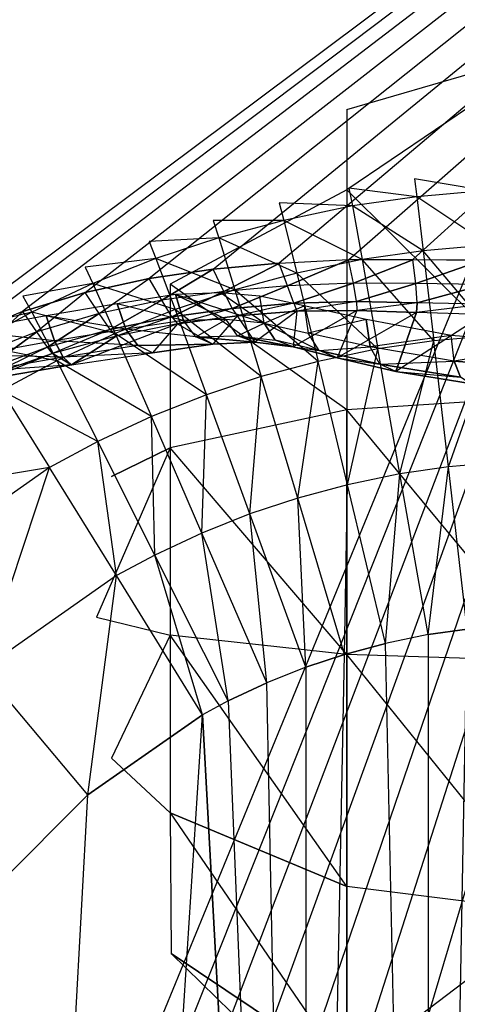
# Model space of a CAD drawing. Extents: x 0 to 0.36, y -0.53 to 0.
# Drawn here: x 0.121 to 0.169, y -0.254 to -0.146 of the extents above; entities that cross this region are included whole.
import ezdxf

# ---------------------------------------------------------------- set-up
doc = ezdxf.new("R2010")
doc.units = 0
doc.header["$MEASUREMENT"] = 0
for name, color, linetype in [('L0_TOILET_82096_6_0', 7, 'Continuous'), ('L1_TOILET_82096_6_1', 7, 'Continuous'), ('L3_TOILET_82096_6_3', 7, 'Continuous'), ('L5_TOILET_82096_6_5', 7, 'Continuous'), ('L9_TOILET_82096_6_9', 7, 'Continuous')]:
    doc.layers.add(name, color=color, linetype=linetype)

msp = doc.modelspace()

# ---------------------------------------------------------------- linework, layer by layer
at = {"layer": 'L0_TOILET_82096_6_0', "color": 8}
for points, invisible_edges in [([(0.149592, -0.172595, 0.347405), (0.142335, -0.173265, 0.347401), (0.142325, -0.173246, 0.347394), (0.149592, -0.172595, 0.347405)], 12), ([(0.1496, -0.172615, 0.347407), (0.142335, -0.173265, 0.347401), (0.149592, -0.172595, 0.347405), (0.1496, -0.172615, 0.347407)], 12), ([(0.1496, -0.172615, 0.347407), (0.143485, -0.175707, 0.3469), (0.142335, -0.173265, 0.347401), (0.1496, -0.172615, 0.347407)], 12), ([(0.150498, -0.175098, 0.346756), (0.143485, -0.175707, 0.3469), (0.1496, -0.172615, 0.347407), (0.150498, -0.175098, 0.346756)], 12), ([(0.157242, -0.172203, 0.347413), (0.1496, -0.172615, 0.347407), (0.149592, -0.172595, 0.347405), (0.157242, -0.172203, 0.347413)], 12), ([(0.157242, -0.172203, 0.347413), (0.157248, -0.172224, 0.347411), (0.1496, -0.172615, 0.347407), (0.157242, -0.172203, 0.347413)], 13), ([(0.157248, -0.172224, 0.347411), (0.150498, -0.175098, 0.346756), (0.1496, -0.172615, 0.347407), (0.157248, -0.172224, 0.347411)], 12), ([(0.157796, -0.174784, 0.346657), (0.150498, -0.175098, 0.346756), (0.157248, -0.172224, 0.347411), (0.157796, -0.174784, 0.346657)], 12), ([(0.157248, -0.172224, 0.347411), (0.157242, -0.172203, 0.347413), (0.164338, -0.172192, 0.34742), (0.157248, -0.172224, 0.347411)], 12), ([(0.164338, -0.172192, 0.34742), (0.164341, -0.172213, 0.34742), (0.157248, -0.172224, 0.347411), (0.164338, -0.172192, 0.34742)], 13), ([(0.164341, -0.172213, 0.34742), (0.157796, -0.174784, 0.346657), (0.157248, -0.172224, 0.347411), (0.164341, -0.172213, 0.34742)], 12), ([(0.164653, -0.174843, 0.34662), (0.157796, -0.174784, 0.346657), (0.164341, -0.172213, 0.34742), (0.164653, -0.174843, 0.34662)], 12), ([(0.164341, -0.172213, 0.34742), (0.164338, -0.172192, 0.34742), (0.172007, -0.172253, 0.34742), (0.164341, -0.172213, 0.34742)], 12), ([(0.172009, -0.172275, 0.347423), (0.164653, -0.174843, 0.34662), (0.164341, -0.172213, 0.34742), (0.172009, -0.172275, 0.347423)], 12), ([(0.172007, -0.172253, 0.34742), (0.172009, -0.172275, 0.347423), (0.164341, -0.172213, 0.34742), (0.172007, -0.172253, 0.34742)], 13), ([(0.172147, -0.174951, 0.346688), (0.164653, -0.174843, 0.34662), (0.172009, -0.172275, 0.347423), (0.172147, -0.174951, 0.346688)], 12), ([(0.142325, -0.173246, 0.347394), (0.135276, -0.174285, 0.347389), (0.135264, -0.174266, 0.347382), (0.142325, -0.173246, 0.347394)], 12), ([(0.142335, -0.173265, 0.347401), (0.135276, -0.174285, 0.347389), (0.142325, -0.173246, 0.347394), (0.142335, -0.173265, 0.347401)], 12), ([(0.142335, -0.173265, 0.347401), (0.136646, -0.176675, 0.347045), (0.135276, -0.174285, 0.347389), (0.142335, -0.173265, 0.347401)], 12), ([(0.143485, -0.175707, 0.3469), (0.136646, -0.176675, 0.347045), (0.142335, -0.173265, 0.347401), (0.143485, -0.175707, 0.3469)], 12), ([(0.135264, -0.174266, 0.347382), (0.128208, -0.175822, 0.347381), (0.128194, -0.175803, 0.347379), (0.135264, -0.174266, 0.347382)], 12), ([(0.135276, -0.174285, 0.347389), (0.128208, -0.175822, 0.347381), (0.135264, -0.174266, 0.347382), (0.135276, -0.174285, 0.347389)], 12), ([(0.129736, -0.178141, 0.347129), (0.128208, -0.175822, 0.347381), (0.135276, -0.174285, 0.347389), (0.129736, -0.178141, 0.347129)], 12), ([(0.136646, -0.176675, 0.347045), (0.129736, -0.178141, 0.347129), (0.135276, -0.174285, 0.347389), (0.136646, -0.176675, 0.347045)], 12), ([(0.157796, -0.174784, 0.346657), (0.151206, -0.177006, 0.345182), (0.150498, -0.175098, 0.346756), (0.157796, -0.174784, 0.346657)], 12), ([(0.158132, -0.176812, 0.344979), (0.151206, -0.177006, 0.345182), (0.157796, -0.174784, 0.346657), (0.158132, -0.176812, 0.344979)], 12), ([(0.164653, -0.174843, 0.34662), (0.158132, -0.176812, 0.344979), (0.157796, -0.174784, 0.346657), (0.164653, -0.174843, 0.34662)], 12), ([(0.128194, -0.175803, 0.347379), (0.121344, -0.177916, 0.347367), (0.12133, -0.177898, 0.347365), (0.128194, -0.175803, 0.347379)], 12), ([(0.128208, -0.175822, 0.347381), (0.121344, -0.177916, 0.347367), (0.128194, -0.175803, 0.347379), (0.128208, -0.175822, 0.347381)], 12), ([(0.128208, -0.175822, 0.347381), (0.122886, -0.180151, 0.347073), (0.121344, -0.177916, 0.347367), (0.128208, -0.175822, 0.347381)], 12), ([(0.128208, -0.175822, 0.347381), (0.129736, -0.178141, 0.347129), (0.122886, -0.180151, 0.347073), (0.128208, -0.175822, 0.347381)], 13), ([(0.143485, -0.175707, 0.3469), (0.137748, -0.178493, 0.345776), (0.136646, -0.176675, 0.347045), (0.143485, -0.175707, 0.3469)], 12), ([(0.144416, -0.177569, 0.345479), (0.137748, -0.178493, 0.345776), (0.143485, -0.175707, 0.3469), (0.144416, -0.177569, 0.345479)], 12), ([(0.147949, -0.179217, 0.31963), (0.143108, -0.175865, 0.322837), (0.138173, -0.176056, 0.326445), (0.147949, -0.179217, 0.31963)], 12), ([(0.147949, -0.179217, 0.31963), (0.147456, -0.176236, 0.319388), (0.143108, -0.175865, 0.322837), (0.147949, -0.179217, 0.31963)], 12), ([(0.150498, -0.175098, 0.346756), (0.144416, -0.177569, 0.345479), (0.143485, -0.175707, 0.3469), (0.150498, -0.175098, 0.346756)], 12), ([(0.151206, -0.177006, 0.345182), (0.144416, -0.177569, 0.345479), (0.150498, -0.175098, 0.346756), (0.151206, -0.177006, 0.345182)], 12), ([(0.164801, -0.176959, 0.344901), (0.158132, -0.176812, 0.344979), (0.164653, -0.174843, 0.34662), (0.164801, -0.176959, 0.344901)], 12), ([(0.172147, -0.174951, 0.346688), (0.164801, -0.176959, 0.344901), (0.164653, -0.174843, 0.34662), (0.172147, -0.174951, 0.346688)], 12), ([(0.172196, -0.177123, 0.345034), (0.164801, -0.176959, 0.344901), (0.172147, -0.174951, 0.346688), (0.172196, -0.177123, 0.345034)], 12), ([(0.136646, -0.176675, 0.347045), (0.130946, -0.179902, 0.345955), (0.129736, -0.178141, 0.347129), (0.136646, -0.176675, 0.347045)], 12), ([(0.137748, -0.178493, 0.345776), (0.130946, -0.179902, 0.345955), (0.136646, -0.176675, 0.347045), (0.137748, -0.178493, 0.345776)], 12), ([(0.139039, -0.178911, 0.326597), (0.138173, -0.176056, 0.326445), (0.131729, -0.177079, 0.328531), (0.139039, -0.178911, 0.326597)], 12), ([(0.147949, -0.179217, 0.31963), (0.138173, -0.176056, 0.326445), (0.143739, -0.178793, 0.323097), (0.147949, -0.179217, 0.31963)], 12), ([(0.143739, -0.178793, 0.323097), (0.138173, -0.176056, 0.326445), (0.139039, -0.178911, 0.326597), (0.143739, -0.178793, 0.323097)], 12), ([(0.147949, -0.179217, 0.31963), (0.152352, -0.177277, 0.314445), (0.147456, -0.176236, 0.319388), (0.147949, -0.179217, 0.31963)], 12), ([(0.151206, -0.177006, 0.345182), (0.158132, -0.176812, 0.344979), (0.151529, -0.177893, 0.343078), (0.151206, -0.177006, 0.345182)], 12), ([(0.158132, -0.176812, 0.344979), (0.158168, -0.177808, 0.34278), (0.151529, -0.177893, 0.343078), (0.158132, -0.176812, 0.344979)], 12), ([(0.158132, -0.176812, 0.344979), (0.164801, -0.176959, 0.344901), (0.158168, -0.177808, 0.34278), (0.158132, -0.176812, 0.344979)], 12), ([(0.164801, -0.176959, 0.344901), (0.164737, -0.178044, 0.342651), (0.158168, -0.177808, 0.34278), (0.164801, -0.176959, 0.344901)], 12), ([(0.172196, -0.177123, 0.345034), (0.164737, -0.178044, 0.342651), (0.164801, -0.176959, 0.344901), (0.172196, -0.177123, 0.345034)], 12), ([(0.121344, -0.177916, 0.347367), (0.11604, -0.182829, 0.346807), (0.1146, -0.180651, 0.347332), (0.121344, -0.177916, 0.347367)], 12), ([(0.121344, -0.177916, 0.347367), (0.114614, -0.180669, 0.34735), (0.12133, -0.177898, 0.347365), (0.121344, -0.177916, 0.347367)], 12), ([(0.122886, -0.180151, 0.347073), (0.11604, -0.182829, 0.346807), (0.121344, -0.177916, 0.347367), (0.122886, -0.180151, 0.347073)], 12), ([(0.132707, -0.179877, 0.328563), (0.131729, -0.177079, 0.328531), (0.123895, -0.178379, 0.330499), (0.132707, -0.179877, 0.328563)], 12), ([(0.139039, -0.178911, 0.326597), (0.131729, -0.177079, 0.328531), (0.132707, -0.179877, 0.328563), (0.139039, -0.178911, 0.326597)], 12), ([(0.137748, -0.178493, 0.345776), (0.144416, -0.177569, 0.345479), (0.138387, -0.179282, 0.343977), (0.137748, -0.178493, 0.345776)], 12), ([(0.144416, -0.177569, 0.345479), (0.144969, -0.178386, 0.343526), (0.138387, -0.179282, 0.343977), (0.144416, -0.177569, 0.345479)], 12), ([(0.144416, -0.177569, 0.345479), (0.151206, -0.177006, 0.345182), (0.144969, -0.178386, 0.343526), (0.144416, -0.177569, 0.345479)], 12), ([(0.151206, -0.177006, 0.345182), (0.151529, -0.177893, 0.343078), (0.144969, -0.178386, 0.343526), (0.151206, -0.177006, 0.345182)], 12), ([(0.144969, -0.178386, 0.343526), (0.151529, -0.177893, 0.343078), (0.146905, -0.18128, 0.3261), (0.144969, -0.178386, 0.343526)], 12), ([(0.151529, -0.177893, 0.343078), (0.151139, -0.181825, 0.322673), (0.146905, -0.18128, 0.3261), (0.151529, -0.177893, 0.343078)], 12), ([(0.152352, -0.177277, 0.314445), (0.147949, -0.179217, 0.31963), (0.152797, -0.180297, 0.314754), (0.152352, -0.177277, 0.314445)], 13), ([(0.158168, -0.177808, 0.34278), (0.155984, -0.183028, 0.318021), (0.151139, -0.181825, 0.322673), (0.158168, -0.177808, 0.34278)], 12), ([(0.151529, -0.177893, 0.343078), (0.158168, -0.177808, 0.34278), (0.151139, -0.181825, 0.322673), (0.151529, -0.177893, 0.343078)], 12), ([(0.159198, -0.178789, 0.309222), (0.152352, -0.177277, 0.314445), (0.152797, -0.180297, 0.314754), (0.159198, -0.178789, 0.309222)], 12), ([(0.158168, -0.177808, 0.34278), (0.164737, -0.178044, 0.342651), (0.155984, -0.183028, 0.318021), (0.158168, -0.177808, 0.34278)], 12), ([(0.164737, -0.178044, 0.342651), (0.162451, -0.184547, 0.313438), (0.155984, -0.183028, 0.318021), (0.164737, -0.178044, 0.342651)], 12), ([(0.172134, -0.17826, 0.342849), (0.162451, -0.184547, 0.313438), (0.164737, -0.178044, 0.342651), (0.172134, -0.17826, 0.342849)], 12), ([(0.172196, -0.177123, 0.345034), (0.172134, -0.17826, 0.342849), (0.164737, -0.178044, 0.342651), (0.172196, -0.177123, 0.345034)], 12), ([(0.124835, -0.181147, 0.330561), (0.123895, -0.178379, 0.330499), (0.11484, -0.180051, 0.331576), (0.124835, -0.181147, 0.330561)], 12), ([(0.129736, -0.178141, 0.347129), (0.124061, -0.181835, 0.345858), (0.122886, -0.180151, 0.347073), (0.129736, -0.178141, 0.347129)], 12), ([(0.132707, -0.179877, 0.328563), (0.123895, -0.178379, 0.330499), (0.124835, -0.181147, 0.330561), (0.132707, -0.179877, 0.328563)], 12), ([(0.130946, -0.179902, 0.345955), (0.124061, -0.181835, 0.345858), (0.129736, -0.178141, 0.347129), (0.130946, -0.179902, 0.345955)], 12), ([(0.130946, -0.179902, 0.345955), (0.137748, -0.178493, 0.345776), (0.131608, -0.18065, 0.344249), (0.130946, -0.179902, 0.345955)], 12), ([(0.137748, -0.178493, 0.345776), (0.138387, -0.179282, 0.343977), (0.131608, -0.18065, 0.344249), (0.137748, -0.178493, 0.345776)], 12), ([(0.140403, -0.18072, 0.327662), (0.139039, -0.178911, 0.326597), (0.132707, -0.179877, 0.328563), (0.140403, -0.18072, 0.327662)], 12), ([(0.138387, -0.179282, 0.343977), (0.144969, -0.178386, 0.343526), (0.142278, -0.181533, 0.329591), (0.138387, -0.179282, 0.343977)], 12), ([(0.140403, -0.18072, 0.327662), (0.143739, -0.178793, 0.323097), (0.139039, -0.178911, 0.326597), (0.140403, -0.18072, 0.327662)], 12), ([(0.140403, -0.18072, 0.327662), (0.144988, -0.180595, 0.324182), (0.143739, -0.178793, 0.323097), (0.140403, -0.18072, 0.327662)], 12), ([(0.144969, -0.178386, 0.343526), (0.146905, -0.18128, 0.3261), (0.142278, -0.181533, 0.329591), (0.144969, -0.178386, 0.343526)], 12), ([(0.144988, -0.180595, 0.324182), (0.147949, -0.179217, 0.31963), (0.143739, -0.178793, 0.323097), (0.144988, -0.180595, 0.324182)], 12), ([(0.159642, -0.181798, 0.309655), (0.159198, -0.178789, 0.309222), (0.152797, -0.180297, 0.314754), (0.159642, -0.181798, 0.309655)], 12), ([(0.16857, -0.180581, 0.305757), (0.159198, -0.178789, 0.309222), (0.159642, -0.181798, 0.309655), (0.16857, -0.180581, 0.305757)], 12), ([(0.172134, -0.17826, 0.342849), (0.170645, -0.185864, 0.310542), (0.162451, -0.184547, 0.313438), (0.172134, -0.17826, 0.342849)], 12), ([(0.124835, -0.181147, 0.330561), (0.11484, -0.180051, 0.331576), (0.116128, -0.182707, 0.331621), (0.124835, -0.181147, 0.330561)], 12), ([(0.122886, -0.180151, 0.347073), (0.117086, -0.184433, 0.345343), (0.11604, -0.182829, 0.346807), (0.122886, -0.180151, 0.347073)], 12), ([(0.124061, -0.181835, 0.345858), (0.117086, -0.184433, 0.345343), (0.122886, -0.180151, 0.347073), (0.124061, -0.181835, 0.345858)], 12), ([(0.130946, -0.179902, 0.345955), (0.124602, -0.182532, 0.344111), (0.124061, -0.181835, 0.345858), (0.130946, -0.179902, 0.345955)], 12), ([(0.130946, -0.179902, 0.345955), (0.131608, -0.18065, 0.344249), (0.124602, -0.182532, 0.344111), (0.130946, -0.179902, 0.345955)], 12), ([(0.134003, -0.18167, 0.329706), (0.132707, -0.179877, 0.328563), (0.124835, -0.181147, 0.330561), (0.134003, -0.18167, 0.329706)], 12), ([(0.126698, -0.183806, 0.334444), (0.138387, -0.179282, 0.343977), (0.135617, -0.182468, 0.331962), (0.126698, -0.183806, 0.334444)], 13), ([(0.138387, -0.179282, 0.343977), (0.126698, -0.183806, 0.334444), (0.131608, -0.18065, 0.344249), (0.138387, -0.179282, 0.343977)], 12), ([(0.140403, -0.18072, 0.327662), (0.132707, -0.179877, 0.328563), (0.134003, -0.18167, 0.329706), (0.140403, -0.18072, 0.327662)], 12), ([(0.138387, -0.179282, 0.343977), (0.142278, -0.181533, 0.329591), (0.135617, -0.182468, 0.331962), (0.138387, -0.179282, 0.343977)], 12), ([(0.144988, -0.180595, 0.324182), (0.149169, -0.181077, 0.320726), (0.147949, -0.179217, 0.31963), (0.144988, -0.180595, 0.324182)], 12), ([(0.147949, -0.179217, 0.31963), (0.154001, -0.182211, 0.315946), (0.152797, -0.180297, 0.314754), (0.147949, -0.179217, 0.31963)], 13), ([(0.154001, -0.182211, 0.315946), (0.147949, -0.179217, 0.31963), (0.149169, -0.181077, 0.320726), (0.154001, -0.182211, 0.315946)], 12), ([(0.12577, -0.182957, 0.331876), (0.124835, -0.181147, 0.330561), (0.116128, -0.182707, 0.331621), (0.12577, -0.182957, 0.331876)], 12), ([(0.131608, -0.18065, 0.344249), (0.126698, -0.183806, 0.334444), (0.124602, -0.182532, 0.344111), (0.131608, -0.18065, 0.344249)], 12), ([(0.134003, -0.18167, 0.329706), (0.124835, -0.181147, 0.330561), (0.12577, -0.182957, 0.331876), (0.134003, -0.18167, 0.329706)], 12), ([(0.134003, -0.18167, 0.329706), (0.142278, -0.181533, 0.329591), (0.140403, -0.18072, 0.327662), (0.134003, -0.18167, 0.329706)], 12), ([(0.140403, -0.18072, 0.327662), (0.146905, -0.18128, 0.3261), (0.144988, -0.180595, 0.324182), (0.140403, -0.18072, 0.327662)], 12), ([(0.142278, -0.181533, 0.329591), (0.146905, -0.18128, 0.3261), (0.140403, -0.18072, 0.327662), (0.142278, -0.181533, 0.329591)], 12), ([(0.144988, -0.180595, 0.324182), (0.151139, -0.181825, 0.322673), (0.149169, -0.181077, 0.320726), (0.144988, -0.180595, 0.324182)], 12), ([(0.146905, -0.18128, 0.3261), (0.151139, -0.181825, 0.322673), (0.144988, -0.180595, 0.324182), (0.146905, -0.18128, 0.3261)], 12), ([(0.151139, -0.181825, 0.322673), (0.154001, -0.182211, 0.315946), (0.149169, -0.181077, 0.320726), (0.151139, -0.181825, 0.322673)], 12), ([(0.154001, -0.182211, 0.315946), (0.159642, -0.181798, 0.309655), (0.152797, -0.180297, 0.314754), (0.154001, -0.182211, 0.315946)], 12), ([(0.168889, -0.183406, 0.306284), (0.16857, -0.180581, 0.305757), (0.159642, -0.181798, 0.309655), (0.168889, -0.183406, 0.306284)], 12), ([(0.168889, -0.183406, 0.306284), (0.18, -0.181449, 0.304552), (0.16857, -0.180581, 0.305757), (0.168889, -0.183406, 0.306284)], 13), ([(0.124061, -0.181835, 0.345858), (0.117472, -0.185051, 0.343348), (0.117086, -0.184433, 0.345343), (0.124061, -0.181835, 0.345858)], 12), ([(0.124061, -0.181835, 0.345858), (0.124602, -0.182532, 0.344111), (0.117472, -0.185051, 0.343348), (0.124061, -0.181835, 0.345858)], 12), ([(0.135617, -0.182468, 0.331962), (0.134003, -0.18167, 0.329706), (0.12577, -0.182957, 0.331876), (0.135617, -0.182468, 0.331962)], 12), ([(0.135617, -0.182468, 0.331962), (0.142278, -0.181533, 0.329591), (0.134003, -0.18167, 0.329706), (0.135617, -0.182468, 0.331962)], 12), ([(0.151139, -0.181825, 0.322673), (0.155984, -0.183028, 0.318021), (0.154001, -0.182211, 0.315946), (0.151139, -0.181825, 0.322673)], 12), ([(0.154001, -0.182211, 0.315946), (0.160705, -0.183728, 0.31106), (0.159642, -0.181798, 0.309655), (0.154001, -0.182211, 0.315946)], 12), ([(0.155984, -0.183028, 0.318021), (0.160705, -0.183728, 0.31106), (0.154001, -0.182211, 0.315946), (0.155984, -0.183028, 0.318021)], 12), ([(0.160705, -0.183728, 0.31106), (0.168889, -0.183406, 0.306284), (0.159642, -0.181798, 0.309655), (0.160705, -0.183728, 0.31106)], 12), ([(0.18, -0.181449, 0.304552), (0.168889, -0.183406, 0.306284), (0.18, -0.184226, 0.305108), (0.18, -0.181449, 0.304552)], 12), ([(0.12577, -0.182957, 0.331876), (0.116128, -0.182707, 0.331621), (0.117048, -0.184481, 0.332945), (0.12577, -0.182957, 0.331876)], 12), ([(0.126698, -0.183806, 0.334444), (0.12577, -0.182957, 0.331876), (0.117048, -0.184481, 0.332945), (0.126698, -0.183806, 0.334444)], 12), ([(0.124602, -0.182532, 0.344111), (0.1176, -0.18537, 0.335548), (0.117472, -0.185051, 0.343348), (0.124602, -0.182532, 0.344111)], 12), ([(0.124602, -0.182532, 0.344111), (0.126698, -0.183806, 0.334444), (0.1176, -0.18537, 0.335548), (0.124602, -0.182532, 0.344111)], 12), ([(0.126698, -0.183806, 0.334444), (0.135617, -0.182468, 0.331962), (0.12577, -0.182957, 0.331876), (0.126698, -0.183806, 0.334444)], 12), ([(0.155984, -0.183028, 0.318021), (0.162451, -0.184547, 0.313438), (0.160705, -0.183728, 0.31106), (0.155984, -0.183028, 0.318021)], 12), ([(0.160705, -0.183728, 0.31106), (0.169578, -0.18517, 0.30788), (0.168889, -0.183406, 0.306284), (0.160705, -0.183728, 0.31106)], 12), ([(0.18, -0.184226, 0.305108), (0.168889, -0.183406, 0.306284), (0.169578, -0.18517, 0.30788), (0.18, -0.184226, 0.305108)], 12), ([(0.1176, -0.18537, 0.335548), (0.126698, -0.183806, 0.334444), (0.117048, -0.184481, 0.332945), (0.1176, -0.18537, 0.335548)], 12), ([(0.162451, -0.184547, 0.313438), (0.169578, -0.18517, 0.30788), (0.160705, -0.183728, 0.31106), (0.162451, -0.184547, 0.313438)], 12), ([(0.162451, -0.184547, 0.313438), (0.170645, -0.185864, 0.310542), (0.169578, -0.18517, 0.30788), (0.162451, -0.184547, 0.313438)], 12)]:
    msp.add_3dface(points, dxfattribs=dict(at, invisible_edges=invisible_edges))
at = {"layer": 'L1_TOILET_82096_6_1', "color": 8}
for points, invisible_edges in [([(0.006, 0, 0.348268), (0.095923, -0.192922, 0.347264), (0.354, 0, 0.348268), (0.006, 0, 0.348268)], 10), ([(0.354, 0, 0.348268), (0.095923, -0.192922, 0.347264), (0.1146, -0.180651, 0.347332), (0.354, 0, 0.348268)], 10), ([(0.354, 0, 0.348268), (0.1146, -0.180651, 0.347332), (0.12133, -0.177898, 0.347351), (0.354, 0, 0.348268)], 13), ([(0.354, 0, 0.348268), (0.12133, -0.177898, 0.347351), (0.128194, -0.175803, 0.347368), (0.354, 0, 0.348268)], 10), ([(0.354, 0, 0.348268), (0.128194, -0.175803, 0.347368), (0.135264, -0.174266, 0.347382), (0.354, 0, 0.348268)], 13), ([(0.354, 0, 0.348268), (0.135264, -0.174266, 0.347382), (0.142325, -0.173246, 0.347394), (0.354, 0, 0.348268)], 10), ([(0.354, 0, 0.348268), (0.142325, -0.173246, 0.347394), (0.149592, -0.172595, 0.347405), (0.354, 0, 0.348268)], 13), ([(0.354, 0, 0.348268), (0.149592, -0.172595, 0.347405), (0.157242, -0.172203, 0.347413), (0.354, 0, 0.348268)], 10), ([(0.354, 0, 0.348268), (0.157242, -0.172203, 0.347413), (0.164338, -0.172192, 0.347418), (0.354, 0, 0.348268)], 13), ([(0.354, 0, 0.348268), (0.164338, -0.172192, 0.347418), (0.172007, -0.172253, 0.347422), (0.354, 0, 0.348268)], 10)]:
    msp.add_3dface(points, dxfattribs=dict(at, invisible_edges=invisible_edges))
at = {"layer": 'L3_TOILET_82096_6_3', "color": 8}
for points, invisible_edges in [([(0.172334, -0.164591, 0.301422), (0.164528, -0.163288, 0.337418), (0.172197, -0.162596, 0.337422), (0.172334, -0.164591, 0.301422)], 10), ([(0.164779, -0.165273, 0.301418), (0.157287, -0.164308, 0.337413), (0.164528, -0.163288, 0.337418), (0.164779, -0.165273, 0.301418)], 10), ([(0.164528, -0.163288, 0.337418), (0.172334, -0.164591, 0.301422), (0.164779, -0.165273, 0.301418), (0.164528, -0.163288, 0.337418)], 13), ([(0.157665, -0.166275, 0.301413), (0.149592, -0.165928, 0.337405), (0.157287, -0.164308, 0.337413), (0.157665, -0.166275, 0.301413)], 10), ([(0.157287, -0.164308, 0.337413), (0.164779, -0.165273, 0.301418), (0.157665, -0.166275, 0.301413), (0.157287, -0.164308, 0.337413)], 13), ([(0.172718, -0.170577, 0.273422), (0.164779, -0.165273, 0.301418), (0.172334, -0.164591, 0.301422), (0.172718, -0.170577, 0.273422)], 10), ([(0.1501, -0.167867, 0.301405), (0.142325, -0.167875, 0.337394), (0.149592, -0.165928, 0.337405), (0.1501, -0.167867, 0.301405)], 10), ([(0.149592, -0.165928, 0.337405), (0.157665, -0.166275, 0.301413), (0.1501, -0.167867, 0.301405), (0.149592, -0.165928, 0.337405)], 13), ([(0.165484, -0.171231, 0.273419), (0.157665, -0.166275, 0.301413), (0.164779, -0.165273, 0.301418), (0.165484, -0.171231, 0.273419)], 10), ([(0.164779, -0.165273, 0.301418), (0.172718, -0.170577, 0.273422), (0.165484, -0.171231, 0.273419), (0.164779, -0.165273, 0.301418)], 13), ([(0.158727, -0.172183, 0.273414), (0.1501, -0.167867, 0.301405), (0.157665, -0.166275, 0.301413), (0.158727, -0.172183, 0.273414)], 10), ([(0.157665, -0.166275, 0.301413), (0.165484, -0.171231, 0.273419), (0.158727, -0.172183, 0.273414), (0.157665, -0.166275, 0.301413)], 13), ([(0.142952, -0.169783, 0.301395), (0.135264, -0.170209, 0.337382), (0.142325, -0.167875, 0.337394), (0.142952, -0.169783, 0.301395)], 10), ([(0.142325, -0.167875, 0.337394), (0.1501, -0.167867, 0.301405), (0.142952, -0.169783, 0.301395), (0.142325, -0.167875, 0.337394)], 13), ([(0.151528, -0.173698, 0.273406), (0.142952, -0.169783, 0.301395), (0.1501, -0.167867, 0.301405), (0.151528, -0.173698, 0.273406)], 10), ([(0.1501, -0.167867, 0.301405), (0.158727, -0.172183, 0.273414), (0.151528, -0.173698, 0.273406), (0.1501, -0.167867, 0.301405)], 13), ([(0.136012, -0.172077, 0.301383), (0.128194, -0.173023, 0.337368), (0.135264, -0.170209, 0.337382), (0.136012, -0.172077, 0.301383)], 10), ([(0.135264, -0.170209, 0.337382), (0.142952, -0.169783, 0.301395), (0.136012, -0.172077, 0.301383), (0.135264, -0.170209, 0.337382)], 13), ([(0.144712, -0.175524, 0.273396), (0.136012, -0.172077, 0.301383), (0.142952, -0.169783, 0.301395), (0.144712, -0.175524, 0.273396)], 10), ([(0.142952, -0.169783, 0.301395), (0.151528, -0.173698, 0.273406), (0.144712, -0.175524, 0.273396), (0.142952, -0.169783, 0.301395)], 13), ([(0.166643, -0.181161, 0.253419), (0.158727, -0.172183, 0.273414), (0.165484, -0.171231, 0.273419), (0.166643, -0.181161, 0.253419)], 10), ([(0.17335, -0.180555, 0.253422), (0.165484, -0.171231, 0.273419), (0.172718, -0.170577, 0.273422), (0.17335, -0.180555, 0.253422)], 10), ([(0.165484, -0.171231, 0.273419), (0.17335, -0.180555, 0.253422), (0.166643, -0.181161, 0.253419), (0.165484, -0.171231, 0.273419)], 13), ([(0.128194, -0.173023, 0.337368), (0.136012, -0.172077, 0.301383), (0.129061, -0.174844, 0.301369), (0.128194, -0.173023, 0.337368)], 13), ([(0.138113, -0.177706, 0.273385), (0.129061, -0.174844, 0.301369), (0.136012, -0.172077, 0.301383), (0.138113, -0.177706, 0.273385)], 10), ([(0.136012, -0.172077, 0.301383), (0.144712, -0.175524, 0.273396), (0.138113, -0.177706, 0.273385), (0.136012, -0.172077, 0.301383)], 13), ([(0.160473, -0.18203, 0.253415), (0.151528, -0.173698, 0.273406), (0.158727, -0.172183, 0.273414), (0.160473, -0.18203, 0.253415)], 10), ([(0.158727, -0.172183, 0.273414), (0.166643, -0.181161, 0.253419), (0.160473, -0.18203, 0.253415), (0.158727, -0.172183, 0.273414)], 13), ([(0.129061, -0.174844, 0.301369), (0.12133, -0.176225, 0.337351), (0.128194, -0.173023, 0.337368), (0.129061, -0.174844, 0.301369)], 10), ([(0.153877, -0.183418, 0.253407), (0.144712, -0.175524, 0.273396), (0.151528, -0.173698, 0.273406), (0.153877, -0.183418, 0.253407)], 10), ([(0.151528, -0.173698, 0.273406), (0.160473, -0.18203, 0.253415), (0.153877, -0.183418, 0.253407), (0.151528, -0.173698, 0.273406)], 13), ([(0.12133, -0.176225, 0.337351), (0.129061, -0.174844, 0.301369), (0.122311, -0.177993, 0.301352), (0.12133, -0.176225, 0.337351)], 13), ([(0.131497, -0.180339, 0.273371), (0.122311, -0.177993, 0.301352), (0.129061, -0.174844, 0.301369), (0.131497, -0.180339, 0.273371)], 10), ([(0.129061, -0.174844, 0.301369), (0.138113, -0.177706, 0.273385), (0.131497, -0.180339, 0.273371), (0.129061, -0.174844, 0.301369)], 13), ([(0.147606, -0.185099, 0.253399), (0.138113, -0.177706, 0.273385), (0.144712, -0.175524, 0.273396), (0.147606, -0.185099, 0.253399)], 10), ([(0.144712, -0.175524, 0.273396), (0.153877, -0.183418, 0.253407), (0.147606, -0.185099, 0.253399), (0.144712, -0.175524, 0.273396)], 13), ([(0.122311, -0.177993, 0.301352), (0.1146, -0.179845, 0.337332), (0.12133, -0.176225, 0.337351), (0.122311, -0.177993, 0.301352)], 10), ([(0.1146, -0.179845, 0.337332), (0.122311, -0.177993, 0.301352), (0.115749, -0.181522, 0.301334), (0.1146, -0.179845, 0.337332)], 13), ([(0.125066, -0.183339, 0.273356), (0.115749, -0.181522, 0.301334), (0.122311, -0.177993, 0.301352), (0.125066, -0.183339, 0.273356)], 10), ([(0.122311, -0.177993, 0.301352), (0.131497, -0.180339, 0.273371), (0.125066, -0.183339, 0.273356), (0.122311, -0.177993, 0.301352)], 13), ([(0.141569, -0.187095, 0.253388), (0.131497, -0.180339, 0.273371), (0.138113, -0.177706, 0.273385), (0.141569, -0.187095, 0.253388)], 10), ([(0.138113, -0.177706, 0.273385), (0.147606, -0.185099, 0.253399), (0.141569, -0.187095, 0.253388), (0.138113, -0.177706, 0.273385)], 13), ([(0.135502, -0.18951, 0.253376), (0.125066, -0.183339, 0.273356), (0.131497, -0.180339, 0.273371), (0.135502, -0.18951, 0.253376)], 10), ([(0.131497, -0.180339, 0.273371), (0.141569, -0.187095, 0.253388), (0.135502, -0.18951, 0.253376), (0.131497, -0.180339, 0.273371)], 13), ([(0.166643, -0.181161, 0.253419), (0.162903, -0.195818, 0.241416), (0.160473, -0.18203, 0.253415), (0.166643, -0.181161, 0.253419)], 13), ([(0.162903, -0.195818, 0.241416), (0.166643, -0.181161, 0.253419), (0.168256, -0.195064, 0.24142), (0.162903, -0.195818, 0.241416)], 10), ([(0.17335, -0.180555, 0.253422), (0.168256, -0.195064, 0.24142), (0.166643, -0.181161, 0.253419), (0.17335, -0.180555, 0.253422)], 13), ([(0.168256, -0.195064, 0.24142), (0.17335, -0.180555, 0.253422), (0.174229, -0.194524, 0.241422), (0.168256, -0.195064, 0.24142)], 10), ([(0.115749, -0.181522, 0.301334), (0.125066, -0.183339, 0.273356), (0.118976, -0.186615, 0.273339), (0.115749, -0.181522, 0.301334)], 13), ([(0.160473, -0.18203, 0.253415), (0.157145, -0.19703, 0.241409), (0.153877, -0.183418, 0.253407), (0.160473, -0.18203, 0.253415)], 13), ([(0.157145, -0.19703, 0.241409), (0.160473, -0.18203, 0.253415), (0.162903, -0.195818, 0.241416), (0.157145, -0.19703, 0.241409)], 10), ([(0.129595, -0.192265, 0.253361), (0.118976, -0.186615, 0.273339), (0.125066, -0.183339, 0.273356), (0.129595, -0.192265, 0.253361)], 10), ([(0.125066, -0.183339, 0.273356), (0.135502, -0.18951, 0.253376), (0.129595, -0.192265, 0.253361), (0.125066, -0.183339, 0.273356)], 13), ([(0.153877, -0.183418, 0.253407), (0.151634, -0.198507, 0.241402), (0.147606, -0.185099, 0.253399), (0.153877, -0.183418, 0.253407)], 13), ([(0.151634, -0.198507, 0.241402), (0.153877, -0.183418, 0.253407), (0.157145, -0.19703, 0.241409), (0.151634, -0.198507, 0.241402)], 10), ([(0.147606, -0.185099, 0.253399), (0.146378, -0.200244, 0.241393), (0.141569, -0.187095, 0.253388), (0.147606, -0.185099, 0.253399)], 13), ([(0.146378, -0.200244, 0.241393), (0.147606, -0.185099, 0.253399), (0.151634, -0.198507, 0.241402), (0.146378, -0.200244, 0.241393)], 10), ([(0.124282, -0.195123, 0.253346), (0.101297, -0.198993, 0.273274), (0.118976, -0.186615, 0.273339), (0.124282, -0.195123, 0.253346)], 10), ([(0.118976, -0.186615, 0.273339), (0.129595, -0.192265, 0.253361), (0.124282, -0.195123, 0.253346), (0.118976, -0.186615, 0.273339)], 13), ([(0.141569, -0.187095, 0.253388), (0.141076, -0.202355, 0.241382), (0.135502, -0.18951, 0.253376), (0.141569, -0.187095, 0.253388)], 13), ([(0.141076, -0.202355, 0.241382), (0.141569, -0.187095, 0.253388), (0.146378, -0.200244, 0.241393), (0.141076, -0.202355, 0.241382)], 10), ([(0.135502, -0.18951, 0.253376), (0.135899, -0.204769, 0.241369), (0.129595, -0.192265, 0.253361), (0.135502, -0.18951, 0.253376)], 13), ([(0.135899, -0.204769, 0.241369), (0.135502, -0.18951, 0.253376), (0.141076, -0.202355, 0.241382), (0.135899, -0.204769, 0.241369)], 10), ([(0.129595, -0.192265, 0.253361), (0.131666, -0.207046, 0.241357), (0.124282, -0.195123, 0.253346), (0.129595, -0.192265, 0.253361)], 13), ([(0.131666, -0.207046, 0.241357), (0.129595, -0.192265, 0.253361), (0.135899, -0.204769, 0.241369), (0.131666, -0.207046, 0.241357)], 10), ([(0.101297, -0.198993, 0.273274), (0.124282, -0.195123, 0.253346), (0.107813, -0.206654, 0.253286), (0.101297, -0.198993, 0.273274)], 13), ([(0.124282, -0.195123, 0.253346), (0.116881, -0.217399, 0.241303), (0.107813, -0.206654, 0.253286), (0.124282, -0.195123, 0.253346)], 13), ([(0.116881, -0.217399, 0.241303), (0.124282, -0.195123, 0.253346), (0.131666, -0.207046, 0.241357), (0.116881, -0.217399, 0.241303)], 10), ([(0.168256, -0.195064, 0.24142), (0.166018, -0.213546, 0.237417), (0.162903, -0.195818, 0.241416), (0.168256, -0.195064, 0.24142)], 13), ([(0.166018, -0.213546, 0.237417), (0.168256, -0.195064, 0.24142), (0.170324, -0.212939, 0.23742), (0.166018, -0.213546, 0.237417)], 10), ([(0.174229, -0.194524, 0.241422), (0.170324, -0.212939, 0.23742), (0.168256, -0.195064, 0.24142), (0.174229, -0.194524, 0.241422)], 13), ([(0.162903, -0.195818, 0.241416), (0.161333, -0.214532, 0.237412), (0.157145, -0.19703, 0.241409), (0.162903, -0.195818, 0.241416)], 13), ([(0.161333, -0.214532, 0.237412), (0.162903, -0.195818, 0.241416), (0.166018, -0.213546, 0.237417), (0.161333, -0.214532, 0.237412)], 10), ([(0.157145, -0.19703, 0.241409), (0.156795, -0.215748, 0.237406), (0.151634, -0.198507, 0.241402), (0.157145, -0.19703, 0.241409)], 13), ([(0.156795, -0.215748, 0.237406), (0.157145, -0.19703, 0.241409), (0.161333, -0.214532, 0.237412), (0.156795, -0.215748, 0.237406)], 10), ([(0.151634, -0.198507, 0.241402), (0.15254, -0.217155, 0.237398), (0.146378, -0.200244, 0.241393), (0.151634, -0.198507, 0.241402)], 13), ([(0.15254, -0.217155, 0.237398), (0.151634, -0.198507, 0.241402), (0.156795, -0.215748, 0.237406), (0.15254, -0.217155, 0.237398)], 10), ([(0.146378, -0.200244, 0.241393), (0.148218, -0.218875, 0.237389), (0.141076, -0.202355, 0.241382), (0.146378, -0.200244, 0.241393)], 13), ([(0.148218, -0.218875, 0.237389), (0.146378, -0.200244, 0.241393), (0.15254, -0.217155, 0.237398), (0.148218, -0.218875, 0.237389)], 10), ([(0.141076, -0.202355, 0.241382), (0.143978, -0.220853, 0.237379), (0.135899, -0.204769, 0.241369), (0.141076, -0.202355, 0.241382)], 13), ([(0.143978, -0.220853, 0.237379), (0.141076, -0.202355, 0.241382), (0.148218, -0.218875, 0.237389), (0.143978, -0.220853, 0.237379)], 10), ([(0.135899, -0.204769, 0.241369), (0.141129, -0.222385, 0.237371), (0.131666, -0.207046, 0.241357), (0.135899, -0.204769, 0.241369)], 13), ([(0.141129, -0.222385, 0.237371), (0.135899, -0.204769, 0.241369), (0.143978, -0.220853, 0.237379), (0.141129, -0.222385, 0.237371)], 10), ([(0.131666, -0.207046, 0.241357), (0.128501, -0.231227, 0.237325), (0.116881, -0.217399, 0.241303), (0.131666, -0.207046, 0.241357)], 13), ([(0.128501, -0.231227, 0.237325), (0.131666, -0.207046, 0.241357), (0.141129, -0.222385, 0.237371), (0.128501, -0.231227, 0.237325)], 10), ([(0.166088, -0.436899, 0.236254), (0.161333, -0.214532, 0.237412), (0.166018, -0.213546, 0.237417), (0.166088, -0.436899, 0.236254)], 10), ([(0.166088, -0.436899, 0.236254), (0.166018, -0.213546, 0.237417), (0.170324, -0.212939, 0.23742), (0.166088, -0.436899, 0.236254)], 13), ([(0.166088, -0.436899, 0.236254), (0.170324, -0.212939, 0.23742), (0.18, -0.438116, 0.236248), (0.166088, -0.436899, 0.236254)], 10), ([(0.166088, -0.436899, 0.236254), (0.156795, -0.215748, 0.237406), (0.161333, -0.214532, 0.237412), (0.166088, -0.436899, 0.236254)], 13), ([(0.152598, -0.433285, 0.236273), (0.15254, -0.217155, 0.237398), (0.156795, -0.215748, 0.237406), (0.152598, -0.433285, 0.236273)], 13), ([(0.152598, -0.433285, 0.236273), (0.156795, -0.215748, 0.237406), (0.166088, -0.436899, 0.236254), (0.152598, -0.433285, 0.236273)], 10), ([(0.118626, -0.241102, 0.237274), (0.116881, -0.217399, 0.241303), (0.128501, -0.231227, 0.237325), (0.118626, -0.241102, 0.237274)], 10), ([(0.152598, -0.433285, 0.236273), (0.148218, -0.218875, 0.237389), (0.15254, -0.217155, 0.237398), (0.152598, -0.433285, 0.236273)], 10), ([(0.152598, -0.433285, 0.236273), (0.143978, -0.220853, 0.237379), (0.148218, -0.218875, 0.237389), (0.152598, -0.433285, 0.236273)], 13), ([(0.152598, -0.433285, 0.236273), (0.141129, -0.222385, 0.237371), (0.143978, -0.220853, 0.237379), (0.152598, -0.433285, 0.236273)], 10), ([(0.128501, -0.419372, 0.236346), (0.128501, -0.231227, 0.237325), (0.141129, -0.222385, 0.237371), (0.128501, -0.419372, 0.236346)], 13), ([(0.128501, -0.419372, 0.236346), (0.141129, -0.222385, 0.237371), (0.139941, -0.427383, 0.236304), (0.128501, -0.419372, 0.236346)], 10), ([(0.139941, -0.427383, 0.236304), (0.141129, -0.222385, 0.237371), (0.152598, -0.433285, 0.236273), (0.139941, -0.427383, 0.236304)], 13), ([(0.118626, -0.409497, 0.236397), (0.118626, -0.241102, 0.237274), (0.128501, -0.231227, 0.237325), (0.118626, -0.409497, 0.236397)], 13), ([(0.118626, -0.409497, 0.236397), (0.128501, -0.231227, 0.237325), (0.128501, -0.419372, 0.236346), (0.118626, -0.409497, 0.236397)], 10)]:
    msp.add_3dface(points, dxfattribs=dict(at, invisible_edges=invisible_edges))
at = {"layer": 'L5_TOILET_82096_6_5', "color": 8}
for points, invisible_edges in [([(0.120038, -0.296084, 0.046098), (0.241686, 0, 0.007089), (0.118314, 0, 0.007089), (0.120038, -0.296084, 0.046098)], 13), ([(0.241686, 0, 0.007089), (0.120038, -0.296084, 0.046098), (0.120645, -0.304549, 0.047213), (0.241686, 0, 0.007089)], 10), ([(0.241686, 0, 0.007089), (0.120645, -0.304549, 0.047213), (0.122461, -0.312843, 0.048305), (0.241686, 0, 0.007089)], 13), ([(0.241686, 0, 0.007089), (0.122461, -0.312843, 0.048305), (0.125448, -0.320796, 0.049353), (0.241686, 0, 0.007089)], 10), ([(0.241686, 0, 0.007089), (0.125448, -0.320796, 0.049353), (0.129546, -0.328247, 0.050334), (0.241686, 0, 0.007089)], 13), ([(0.241686, 0, 0.007089), (0.129546, -0.328247, 0.050334), (0.134672, -0.335044, 0.051228), (0.241686, 0, 0.007089)], 10), ([(0.241686, 0, 0.007089), (0.134672, -0.335044, 0.051228), (0.140721, -0.341049, 0.052018), (0.241686, 0, 0.007089)], 13), ([(0.241686, 0, 0.007089), (0.140721, -0.341049, 0.052018), (0.147571, -0.346139, 0.052687), (0.241686, 0, 0.007089)], 10), ([(0.241686, 0, 0.007089), (0.147571, -0.346139, 0.052687), (0.155081, -0.35021, 0.053222), (0.241686, 0, 0.007089)], 13), ([(0.241686, 0, 0.007089), (0.155081, -0.35021, 0.053222), (0.1631, -0.353181, 0.053612), (0.241686, 0, 0.007089)], 10), ([(0.241686, 0, 0.007089), (0.1631, -0.353181, 0.053612), (0.171463, -0.354988, 0.05385), (0.241686, 0, 0.007089)], 13)]:
    msp.add_3dface(points, dxfattribs=dict(at, invisible_edges=invisible_edges))
at = {"layer": 'L9_TOILET_82096_6_9', "color": 8}
for points, invisible_edges in [([(0.157039, -0.16451, 0.017481), (0.18, -0.148968, 0.026715), (0.18, -0.161035, 0.012949), (0.157039, -0.16451, 0.017481)], 13), ([(0.18, -0.148968, 0.026715), (0.157039, -0.16451, 0.017481), (0.157039, -0.155645, 0.027595), (0.18, -0.148968, 0.026715)], 10), ([(0.157039, -0.155645, 0.027595), (0.157039, -0.16451, 0.017481), (0.137574, -0.174918, 0.030134), (0.157039, -0.155645, 0.027595)], 12), ([(0.18, -0.187281), (0.157039, -0.16451, 0.017481), (0.18, -0.161035, 0.012949), (0.18, -0.187281)], 10), ([(0.157039, -0.188759, 0.005517), (0.137574, -0.174918, 0.030134), (0.157039, -0.16451, 0.017481), (0.157039, -0.188759, 0.005517)], 10), ([(0.157039, -0.16451, 0.017481), (0.18, -0.187281), (0.157039, -0.188759, 0.005517), (0.157039, -0.16451, 0.017481)], 13), ([(0.137574, -0.174918, 0.030134), (0.137574, -0.192966, 0.02123), (0.131105, -0.196098, 0.032925), (0.137574, -0.174918, 0.030134)], 12), ([(0.137574, -0.174918, 0.030134), (0.157039, -0.188759, 0.005517), (0.137574, -0.192966, 0.02123), (0.137574, -0.174918, 0.030134)], 13), ([(0.18, -0.187281), (0.18, -0.216483, 0.000087), (0.157039, -0.188759, 0.005517), (0.18, -0.187281)], 12), ([(0.157039, -0.215737, 0.003749), (0.137574, -0.192966, 0.02123), (0.157039, -0.188759, 0.005517), (0.157039, -0.215737, 0.003749)], 10), ([(0.18, -0.216483, 0.000087), (0.157039, -0.215737, 0.003749), (0.157039, -0.188759, 0.005517), (0.18, -0.216483, 0.000087)], 12), ([(0.12944, -0.211628, 0.034971), (0.137574, -0.192966, 0.02123), (0.137574, -0.213615, 0.019876), (0.12944, -0.211628, 0.034971)], 13), ([(0.137574, -0.192966, 0.02123), (0.12944, -0.211628, 0.034971), (0.131105, -0.196098, 0.032925), (0.137574, -0.192966, 0.02123)], 10), ([(0.137574, -0.192966, 0.02123), (0.157039, -0.215737, 0.003749), (0.137574, -0.213615, 0.019876), (0.137574, -0.192966, 0.02123)], 13), ([(0.137574, -0.213615, 0.019876), (0.131105, -0.227158, 0.037017), (0.12944, -0.211628, 0.034971), (0.137574, -0.213615, 0.019876)], 10), ([(0.131105, -0.227158, 0.037017), (0.137574, -0.213615, 0.019876), (0.137574, -0.233209, 0.026532), (0.131105, -0.227158, 0.037017)], 13), ([(0.137574, -0.213615, 0.019876), (0.157039, -0.241339, 0.012445), (0.137574, -0.233209, 0.026532), (0.137574, -0.213615, 0.019876)], 13), ([(0.157039, -0.241339, 0.012445), (0.137574, -0.213615, 0.019876), (0.157039, -0.215737, 0.003749), (0.157039, -0.241339, 0.012445)], 10), ([(0.18, -0.216483, 0.000087), (0.18, -0.244193, 0.007498), (0.157039, -0.215737, 0.003749), (0.18, -0.216483, 0.000087)], 12), ([(0.18, -0.244193, 0.007498), (0.157039, -0.241339, 0.012445), (0.157039, -0.215737, 0.003749), (0.18, -0.244193, 0.007498)], 12), ([(0.131105, -0.227158, 0.037017), (0.137574, -0.233209, 0.026532), (0.137687, -0.248709, 0.039856), (0.131105, -0.227158, 0.037017)], 12), ([(0.137574, -0.233209, 0.026532), (0.157039, -0.241339, 0.012445), (0.157039, -0.261665, 0.030281), (0.137574, -0.233209, 0.026532)], 12), ([(0.137574, -0.233209, 0.026532), (0.157039, -0.261665, 0.030281), (0.137687, -0.248709, 0.039856), (0.137574, -0.233209, 0.026532)], 12), ([(0.18, -0.244193, 0.007498), (0.157039, -0.261665, 0.030281), (0.157039, -0.241339, 0.012445), (0.18, -0.244193, 0.007498)], 13), ([(0.157039, -0.261665, 0.030281), (0.18, -0.244193, 0.007498), (0.18, -0.266195, 0.026804), (0.157039, -0.261665, 0.030281)], 10), ([(0.157039, -0.267612, 0.042346), (0.137687, -0.248709, 0.039856), (0.157039, -0.261665, 0.030281), (0.157039, -0.267612, 0.042346)], 12)]:
    msp.add_3dface(points, dxfattribs=dict(at, invisible_edges=invisible_edges))

doc.saveas('drawing.dxf')
